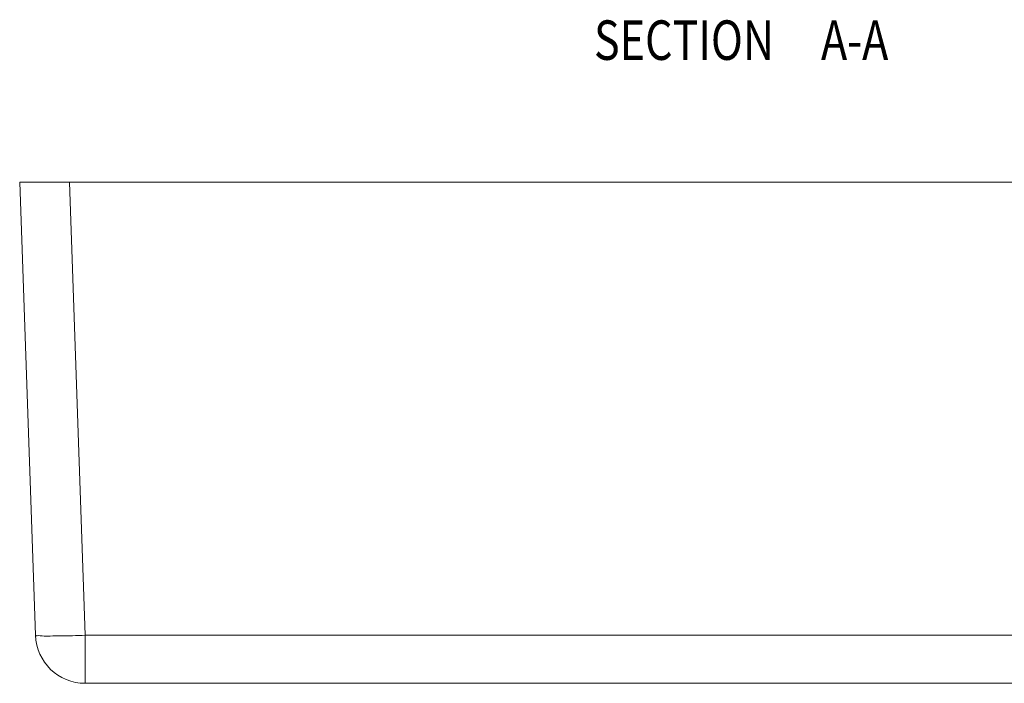
# Model space of a CAD drawing. Extents: x -246 to 156, y 96 to 373.
# Drawn here: x -9 to 41, y 167 to 200 of the extents above; entities that cross this region are included whole.
import ezdxf

# ---------------------------------------------------------------- set-up
doc = ezdxf.new("R2010")
doc.units = 0
doc.header["$LTSCALE"] = 1.21
doc.header["$MEASUREMENT"] = 0
doc.layers.get('0').update_dxf_attribs({"linetype": 'CONTINUOUS', "lineweight": 0})
doc.styles.get("Standard").update_dxf_attribs({"font": 'txt', "width": 0.8})

msp = doc.modelspace()

# ---------------------------------------------------------------- linework, layer by layer
at = {"color": 7, "linetype": 'Continuous'}
for p, q in [((-8.573, 191.798), (-7.777, 169.011)), ((-8.573, 191.798), (65.127, 191.798)), ((-6.075, 191.798), (-5.279, 169.011)), ((-5.279, 166.598), (-5.279, 169.011)), ((61.833, 169.011), (-5.279, 169.011)), ((61.833, 166.598), (-5.279, 166.598))]:
    msp.add_line(p, q, dxfattribs=at)
msp.add_arc((-5.279, 169.098), 2.5, 182, 270, dxfattribs=at)
at = {"color": 7, "linetype": 'Continuous', "start_tangent": (-0.999392, -0.034857), "end_tangent": (-0.034899, 0.999391)}
msp.add_spline([(-5.279, 169.011), (-5.921, 168.991), (-6.524, 168.979), (-7.042, 168.975), (-7.441, 168.979), (-7.691, 168.991), (-7.777, 169.011)], degree=3, dxfattribs=at)

# ---------------------------------------------------------------- texts
at = {"color": 2, "linetype": 'Continuous', "width": 0.8}
for s, p in [('SECTION  ', (20.311, 197.943)), ('A-A', (31.726, 197.943))]:
    msp.add_text(s, height=1.9844, dxfattribs=at).set_placement(p)

doc.saveas('drawing.dxf')
